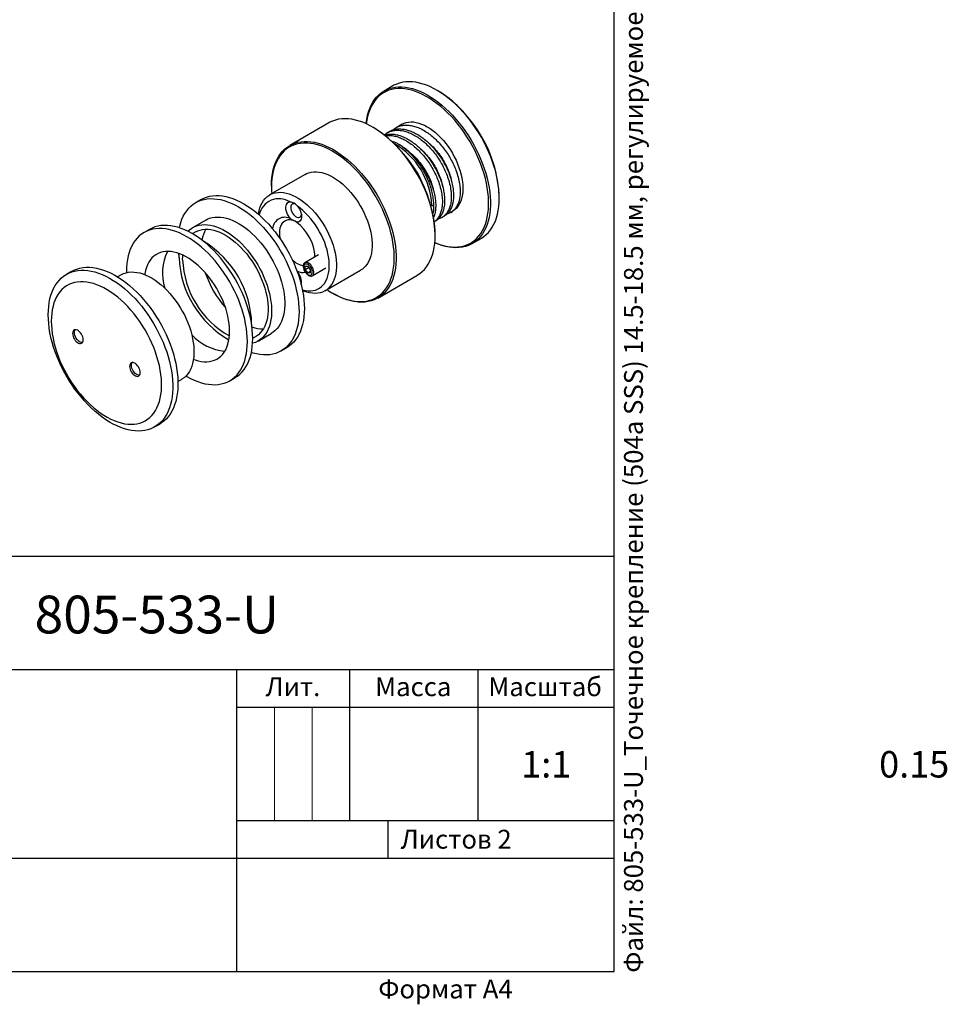
# Model space of a CAD drawing. Units: millimetres. Extents: x 20 to 249, y -22 to 292.
# Drawn here: x 126 to 249, y 1 to 131 of the extents above; entities that cross this region are included whole.
import ezdxf

# ---------------------------------------------------------------- set-up
doc = ezdxf.new("R2010")
doc.units = ezdxf.units.MM
doc.styles.add('SLDTEXTSTYLE0', font='TXT', dxfattribs={"width": 0.7, "bigfont": 'bigfont'})
doc.styles.add('SLDTEXTSTYLE1', font='TXT', dxfattribs={"width": 0.7})

msp = doc.modelspace()

# ---------------------------------------------------------------- linework, layer by layer
at = {"color": 7, "linetype": 'Continuous', "lineweight": 25}
for p, q in [((205, 5), (205, 292)), ((175.7005, 122.2721), (174.522, 121.5918)), ((181.6525, 121.6257), (181.5347, 121.6938)), ((167.2152, 117.3737), (162.0298, 114.3802)), ((173.1672, 116.7273), (173.0494, 116.7953)), ((175.2243, 116.2239), (174.9296, 116.0538)), ((176.9039, 117.1935), (176.1081, 116.7341)), ((164.0784, 110.5593), (159.3643, 107.8379)), ((159.613, 109.0387), (159.613, 108.9026)), ((150.2934, 107.2201), (149.5863, 106.8119)), ((189.7829, 107.4059), (189.7829, 107.5419)), ((180.7259, 106.3872), (180.74, 106.5032)), ((180.8262, 106.4534), (180.74, 106.5032)), ((180.8262, 106.4534), (181.0619, 106.4534)), ((183.3635, 105.5269), (183.57, 105.6462)), ((150.9196, 104.5024), (149.1754, 103.4955)), ((181.1846, 104.2691), (181.3012, 104.3364)), ((182.185, 104.8466), (182.4797, 105.0168)), ((143.4581, 103.2741), (142.751, 102.8659)), ((181.2976, 102.5074), (181.2976, 102.6435)), ((186.1877, 101.384), (187.3662, 102.0643)), ((165.8306, 99.9037), (164.0213, 98.8593)), ((164.0914, 98.3889), (164.4449, 98.4206)), ((164.0914, 97.9175), (164.0914, 98.3889)), ((164.6091, 98.2164), (164.0914, 97.9175)), ((164.0914, 97.9175), (164.4449, 97.4777)), ((164.7985, 97.9807), (164.4449, 98.4206)), ((164.7985, 97.5093), (164.7985, 97.9807)), ((165.0212, 97.1272), (166.8305, 98.1716)), ((166.6971, 95.1359), (171.4111, 97.8572)), ((133.1562, 97.7119), (132.4749, 97.3185)), ((139.7035, 97.2577), (139.2357, 96.9877)), ((164.7985, 97.6818), (164.4449, 97.4777)), ((164.7985, 97.5093), (164.4449, 97.4777)), ((173.6955, 94.1724), (178.8809, 97.1659)), ((167.7434, 94.8188), (167.8613, 94.7508)), ((157.8413, 88.484), (159.5855, 89.4909)), ((160.9187, 87.1814), (161.6259, 87.5896)), ((154.0834, 83.2355), (154.7905, 83.6437)), ((147.235, 83.1309), (147.7028, 83.4009)), ((144.1406, 77.1107), (144.8219, 77.5041)), ((20, 60), (205, 60)), ((205, 5), (205, 60)), ((85, 45), (205, 45)), ((155, 45), (155, 5)), ((170, 25), (170, 45)), ((187, 25), (187, 45)), ((155, 40), (205, 40)), ((155, 25), (205, 25)), ((175, 25), (175, 20)), ((85, 20), (205, 20)), ((20, 5), (205, 5)), ((20, 5), (205, 5))]:
    msp.add_line(p, q, dxfattribs=at)
at = {"color": 7, "linetype": 'Continuous', "lineweight": 18}
for p, q in [((160, 40), (160, 25)), ((165, 40), (165, 25))]:
    msp.add_line(p, q, dxfattribs=at)
at = {"color": 7, "linetype": 'Continuous', "lineweight": 25, "flags": 128}
for points in [[(189.7829, 107.4059), (189.7682, 107.9841), (189.7239, 108.5773), (189.6503, 109.1834), (189.5477, 109.8001), (189.4164, 110.4254), (189.2569, 111.0568), (189.0697, 111.6923), (188.8556, 112.3294), (188.6152, 112.966), (188.3495, 113.5997), (188.0593, 114.2283), (187.7459, 114.8496), (187.4101, 115.4612), (187.0534, 116.061), (186.6769, 116.6469), (186.2819, 117.2168), (185.87, 117.7686), (185.4426, 118.3003), (185.0011, 118.8101), (184.5473, 119.2961), (184.0826, 119.7566), (183.6088, 120.19), (183.1276, 120.5946), (182.6407, 120.9691), (182.1498, 121.312), (181.6568, 121.6222), (181.1632, 121.8986), (180.671, 122.1402), (180.1819, 122.346), (179.6976, 122.5154), (179.2199, 122.6478), (178.7505, 122.7427), (178.2911, 122.7997), (177.8432, 122.8186), (177.4086, 122.7995), (176.9887, 122.7422), (176.5851, 122.6471), (176.1992, 122.5145), (175.8324, 122.3449), (175.7005, 122.2721)], [(172.154, 117.2561), (172.1643, 117.3536), (172.2378, 117.8747), (172.3404, 118.373), (172.4718, 118.8466), (172.6313, 119.2939), (172.8185, 119.7132), (173.0326, 120.1031), (173.273, 120.4622), (173.5387, 120.7891), (173.8288, 121.0828), (174.1423, 121.342), (174.478, 121.566), (174.8348, 121.754), (175.2113, 121.9052), (175.6062, 122.0191), (176.0182, 122.0952), (176.4456, 122.1335), (176.8871, 122.1336), (177.3409, 122.0956), (177.8056, 122.0196), (178.2793, 121.9059), (178.7606, 121.755), (179.2475, 121.5673), (179.7383, 121.3435), (180.2314, 121.0844), (180.7249, 120.791), (181.2171, 120.4642), (181.7063, 120.1054), (182.1905, 119.7156), (182.6682, 119.2965), (183.1377, 118.8493), (183.5971, 118.3759), (184.045, 117.8777), (184.4796, 117.3567), (184.8995, 116.8147), (185.3031, 116.2536), (185.689, 115.6755), (186.0558, 115.0824), (186.4022, 114.4764), (186.7269, 113.8597), (187.0289, 113.2345), (187.3069, 112.603), (187.5601, 111.9676), (187.7874, 111.3305), (187.9882, 110.6939), (188.1616, 110.0601), (188.3071, 109.4315), (188.4241, 108.8102), (188.5123, 108.1985), (188.5712, 107.5986), (188.6007, 107.0126), (188.6007, 106.4427), (188.5712, 105.8908), (188.5123, 105.3589), (188.4241, 104.849), (188.3071, 104.3628), (188.1616, 103.9021), (187.9882, 103.4686), (187.7874, 103.0638), (187.5601, 102.6892), (187.3069, 102.346), (187.0289, 102.0356), (186.7269, 101.759), (186.4022, 101.5173), (186.0558, 101.3112), (185.689, 101.1416), (185.3031, 101.009), (184.8995, 100.9139), (184.4796, 100.8567), (184.045, 100.8375), (183.5971, 100.8565), (183.1377, 100.9135), (182.6682, 101.0083), (182.1905, 101.1407), (181.7063, 101.3101), (181.2489, 101.5016)], [(181.2505, 101.5178), (181.5691, 101.3875), (182.0465, 101.2205), (182.5173, 101.09), (182.9801, 100.9965), (183.433, 100.9403), (183.8744, 100.9216), (184.3028, 100.9405), (184.7167, 100.9969), (185.1146, 101.0907), (185.495, 101.2214), (185.8565, 101.3886), (186.198, 101.5917), (186.5181, 101.83), (186.8157, 102.1026), (187.0898, 102.4086), (187.3393, 102.7469), (187.5634, 103.1161), (187.7613, 103.5152), (187.9323, 103.9425), (188.0757, 104.3965), (188.191, 104.8758), (188.2779, 105.3784), (188.336, 105.9027), (188.3651, 106.4467), (188.3651, 107.0085), (188.336, 107.5861), (188.2779, 108.1775), (188.191, 108.7804), (188.0757, 109.3928), (187.9323, 110.0125), (187.7613, 110.6372), (187.5634, 111.2647), (187.3393, 111.8927), (187.0898, 112.5191), (186.8157, 113.1415), (186.5181, 113.7577), (186.198, 114.3656), (185.8565, 114.963), (185.495, 115.5476), (185.1146, 116.1175), (184.7167, 116.6706), (184.3028, 117.2049), (183.8744, 117.7184), (183.433, 118.2094), (182.9801, 118.6761), (182.5173, 119.1169), (182.0465, 119.5301), (181.5691, 119.9142), (181.087, 120.268), (180.6018, 120.59), (180.1153, 120.8793), (179.6293, 121.1346), (179.1454, 121.3552), (178.6655, 121.5403), (178.1911, 121.6891), (177.7241, 121.8011), (177.2661, 121.876), (176.8188, 121.9135), (176.3836, 121.9134), (175.9623, 121.8757), (175.5562, 121.8006), (175.1669, 121.6883), (174.7958, 121.5393), (174.4441, 121.354), (174.1132, 121.1332), (173.8042, 120.8777), (173.5182, 120.5882), (173.2563, 120.266), (173.0194, 119.912), (172.8083, 119.5277), (172.6238, 119.1144), (172.4665, 118.6735), (172.3371, 118.2066), (172.2359, 117.7155), (172.1688, 117.2494)], [(181.2976, 102.5074), (181.2829, 103.0856), (181.2386, 103.6789), (181.1651, 104.2849), (181.0624, 104.9017), (180.9311, 105.5269), (180.7716, 106.1584), (180.5844, 106.7938), (180.3703, 107.431), (180.1299, 108.0676), (179.8642, 108.7013), (179.5741, 109.3299), (179.2606, 109.9511), (178.9249, 110.5627), (178.5681, 111.1626), (178.1916, 111.7485), (177.7967, 112.3183), (177.3847, 112.8701), (176.9573, 113.4019), (176.5158, 113.9117), (176.062, 114.3977), (175.5973, 114.8582), (175.1235, 115.2915), (174.6423, 115.6962), (174.1554, 116.0706), (173.6646, 116.4136), (173.1715, 116.7238), (172.6779, 117.0002), (172.1857, 117.2417), (171.6966, 117.4476), (171.2124, 117.617), (170.7347, 117.7494), (170.2652, 117.8442), (169.8058, 117.9012), (169.3579, 117.9202), (168.9233, 117.901), (168.5034, 117.8438), (168.0998, 117.7487), (167.7139, 117.6161), (167.3471, 117.4465), (167.2152, 117.3737)], [(176.9039, 117.1935), (177.1755, 117.3266), (177.4661, 117.4234), (177.7739, 117.4832), (178.0969, 117.5056), (178.433, 117.4905), (178.7803, 117.438), (179.1365, 117.3484), (179.4995, 117.2222), (179.8671, 117.0602), (180.237, 116.8635), (180.6068, 116.6332), (180.9744, 116.3707), (181.3375, 116.0778), (181.6937, 115.7561), (182.041, 115.4077), (182.3771, 115.0347), (182.7001, 114.6394), (183.0078, 114.2243), (183.2985, 113.7918), (183.5703, 113.3448), (183.8216, 112.8859), (184.0507, 112.4179), (184.2564, 111.9438), (184.4372, 111.4665), (184.5922, 110.9888), (184.7203, 110.5139), (184.8208, 110.0445), (184.893, 109.5836), (184.9365, 109.134), (184.951, 108.6985), (184.9365, 108.2798), (184.893, 107.8804), (184.8208, 107.5029), (184.7203, 107.1495), (184.5922, 106.8225), (184.4372, 106.5238), (184.2564, 106.2552), (184.0507, 106.0186), (183.8216, 105.8152), (183.5703, 105.6464), (183.57, 105.6462)], [(159.613, 109.0387), (159.6278, 109.5999), (159.672, 110.142), (159.7456, 110.6631), (159.8482, 111.1614), (159.9795, 111.635), (160.1391, 112.0823), (160.3262, 112.5016), (160.5404, 112.8915), (160.7808, 113.2506), (161.0465, 113.5775), (161.3366, 113.8712), (161.6501, 114.1304), (161.9858, 114.3544), (162.3426, 114.5424), (162.7191, 114.6936), (163.114, 114.8074), (163.5259, 114.8836), (163.9534, 114.9219), (164.3948, 114.922), (164.8487, 114.884), (165.3134, 114.808), (165.7871, 114.6943), (166.2683, 114.5434), (166.7552, 114.3557), (167.2461, 114.1319), (167.7392, 113.8728), (168.2327, 113.5793), (168.7249, 113.2526), (169.214, 112.8937), (169.6983, 112.504), (170.176, 112.0849), (170.6454, 111.6377), (171.1049, 111.1643), (171.5528, 110.6661), (171.9874, 110.1451), (172.4073, 109.6031), (172.8109, 109.042), (173.1968, 108.4639), (173.5636, 107.8708), (173.91, 107.2648), (174.2347, 106.6481), (174.5367, 106.0229), (174.8147, 105.3914), (175.0679, 104.756), (175.2952, 104.1188), (175.496, 103.4823), (175.6694, 102.8485), (175.8149, 102.2199), (175.9319, 101.5986), (176.0201, 100.9869), (176.079, 100.387), (176.1085, 99.801), (176.1085, 99.2311), (176.079, 98.6792), (176.0201, 98.1473), (175.9319, 97.6374), (175.8149, 97.1512), (175.6694, 96.6905), (175.496, 96.257), (175.2952, 95.8522), (175.0679, 95.4776), (174.8147, 95.1344), (174.5367, 94.824), (174.2347, 94.5474), (173.91, 94.3057), (173.5636, 94.0996), (173.1968, 93.93), (172.8109, 93.7974), (172.4073, 93.7023), (171.9874, 93.6451), (171.5528, 93.6259), (171.1049, 93.6449), (170.6454, 93.7019), (170.176, 93.7967), (169.6983, 93.9291), (169.214, 94.0985), (168.7249, 94.3044), (168.2327, 94.5459), (167.8613, 94.7508)], [(166.9815, 95.3001), (167.1371, 95.1951), (167.6231, 94.8893), (168.1096, 94.6169), (168.5948, 94.3788), (169.0769, 94.1759), (169.5542, 94.0089), (170.0251, 93.8784), (170.4878, 93.7849), (170.9407, 93.7287), (171.3822, 93.71), (171.8106, 93.7289), (172.2245, 93.7853), (172.6224, 93.8791), (173.0027, 94.0098), (173.3643, 94.177), (173.7057, 94.3801), (174.0258, 94.6184), (174.3235, 94.891), (174.5975, 95.197), (174.8471, 95.5352), (175.0712, 95.9045), (175.2691, 96.3036), (175.44, 96.7309), (175.5834, 97.1849), (175.6988, 97.6642), (175.7857, 98.1668), (175.8438, 98.6911), (175.8729, 99.2351), (175.8729, 99.7969), (175.8438, 100.3745), (175.7857, 100.9659), (175.6988, 101.5688), (175.5834, 102.1812), (175.44, 102.8009), (175.2691, 103.4256), (175.0712, 104.0531), (174.8471, 104.6811), (174.5975, 105.3075), (174.3235, 105.9299), (174.0258, 106.5461), (173.7057, 107.154), (173.3643, 107.7514), (173.0027, 108.336), (172.6224, 108.9059), (172.2245, 109.459), (171.8106, 109.9933), (171.3822, 110.5068), (170.9407, 110.9978), (170.4878, 111.4645), (170.0251, 111.9053), (169.5542, 112.3185), (169.0769, 112.7026), (168.5948, 113.0563), (168.1096, 113.3784), (167.6231, 113.6677), (167.1371, 113.923), (166.6532, 114.1436), (166.1733, 114.3287), (165.6989, 114.4775), (165.2319, 114.5895), (164.7739, 114.6644), (164.3265, 114.7019), (163.8914, 114.7017), (163.47, 114.6641), (163.064, 114.589), (162.6747, 114.4767), (162.3036, 114.3277), (161.9519, 114.1424), (161.621, 113.9216), (161.312, 113.666), (161.026, 113.3766), (160.7641, 113.0544), (160.5272, 112.7004), (160.3161, 112.3161), (160.1316, 111.9028), (159.9743, 111.4619), (159.8449, 110.995), (159.7437, 110.5039), (159.6712, 109.9902), (159.6276, 109.4558), (159.613, 108.9026), (159.613, 108.9026)], [(164.0784, 110.5593), (164.2556, 110.6522), (164.5557, 110.7709), (164.8741, 110.8521), (165.2089, 110.8953), (165.5582, 110.9001), (165.9201, 110.8666), (166.2924, 110.795), (166.673, 110.6856), (167.0598, 110.5392), (167.4505, 110.3564), (167.8429, 110.1385), (168.2347, 109.8866), (168.6237, 109.6022), (169.0077, 109.2868), (169.3844, 108.9424), (169.7518, 108.5709), (170.1076, 108.1744), (170.45, 107.7551), (170.7768, 107.3156), (171.0863, 106.8582), (171.3766, 106.3857), (171.6461, 105.9007), (171.8933, 105.406), (172.1167, 104.9044), (172.315, 104.3989), (172.4872, 103.8922), (172.6322, 103.3874), (172.7493, 102.8873), (172.8376, 102.3947), (172.8968, 101.9125), (172.9265, 101.4435), (172.9265, 100.9903), (172.8968, 100.5556), (172.8376, 100.1417), (172.7493, 99.7512), (172.6322, 99.3862), (172.4872, 99.0488), (172.315, 98.741), (172.1167, 98.4644), (171.8933, 98.2208), (171.6461, 98.0115), (171.4111, 97.8572)], [(159.613, 108.9026), (159.6276, 108.3326), (159.6488, 108.0021)], [(147.4219, 103.4846), (147.4715, 103.7032), (147.6015, 104.1666), (147.7594, 104.6039), (147.9447, 105.0134), (148.1566, 105.3937), (148.3944, 105.7433), (148.6573, 106.061), (148.9442, 106.3456), (149.2541, 106.5961), (149.5859, 106.8116), (149.9384, 106.9913), (150.3102, 107.1345), (150.7001, 107.2407), (151.1067, 107.3095), (151.5283, 107.3407), (151.9635, 107.3342), (152.4108, 107.2899), (152.8684, 107.2081), (153.3347, 107.089), (153.808, 106.9331), (154.2866, 106.741), (154.7687, 106.5132), (155.2525, 106.2508), (155.7364, 105.9546), (156.2185, 105.6257), (156.6971, 105.2653), (157.1704, 104.8747), (157.6367, 104.4554), (158.0943, 104.0089), (158.5415, 103.5368), (158.9768, 103.0408), (159.3984, 102.5228), (159.8049, 101.9846), (160.1949, 101.4282), (160.5667, 100.8557), (160.9192, 100.269), (161.251, 99.6704), (161.5609, 99.0621), (161.8478, 98.4462), (162.1107, 97.8251), (162.3485, 97.2009), (162.5604, 96.5759), (162.7456, 95.9525), (162.9036, 95.3329), (163.0336, 94.7194), (163.1352, 94.1142), (163.208, 93.5195), (163.2518, 92.9375), (163.2664, 92.3703), (163.2518, 91.82), (163.208, 91.2886), (163.1352, 90.778), (163.0336, 90.2901), (162.9036, 89.8267), (162.7456, 89.3894), (162.5604, 88.9799), (162.3485, 88.5997), (162.1107, 88.25), (161.8478, 87.9323), (161.5609, 87.6477), (161.251, 87.3972), (160.9192, 87.1817), (160.5667, 87.002), (160.1949, 86.8588), (159.8049, 86.7526), (159.3984, 86.6838), (158.9768, 86.6526), (158.5415, 86.6591), (158.0943, 86.7034), (157.6367, 86.7852), (157.1704, 86.9043), (156.955, 86.971)], [(150.2934, 107.2201), (150.6455, 107.3995), (151.0173, 107.5427), (151.4072, 107.6489), (151.8138, 107.7177), (152.2354, 107.7489), (152.6707, 107.7424), (153.1179, 107.6981), (153.5755, 107.6163), (154.0418, 107.4972), (154.5151, 107.3413), (154.9937, 107.1492), (155.4758, 106.9214), (155.9596, 106.659), (156.4435, 106.3628), (156.9256, 106.0339), (157.4042, 105.6735), (157.8775, 105.2829), (158.3438, 104.8636), (158.8014, 104.4171), (159.2486, 103.945), (159.6839, 103.449), (160.1055, 102.931), (160.512, 102.3928), (160.902, 101.8364), (161.2738, 101.2639), (161.6263, 100.6772), (161.9581, 100.0786), (162.268, 99.4703), (162.5549, 98.8544), (162.8178, 98.2333), (163.0556, 97.6091), (163.2675, 96.9841), (163.4528, 96.3607), (163.6107, 95.7412), (163.7407, 95.1276), (163.8423, 94.5224), (163.9151, 93.9277), (163.9589, 93.3457), (163.9735, 92.7785), (163.9589, 92.2282), (163.9151, 91.6968), (163.8423, 91.1862), (163.7407, 90.6983), (163.6107, 90.2349), (163.4528, 89.7976), (163.2675, 89.3881), (163.0556, 89.0079), (162.8178, 88.6582), (162.5549, 88.3405), (162.268, 88.0559), (161.9581, 87.8054), (161.6263, 87.5899), (161.6259, 87.5896)], [(157.8937, 105.2689), (157.9046, 105.3493), (157.9784, 105.7518), (158.0812, 106.1298), (158.2123, 106.4813), (158.371, 106.8041), (158.5564, 107.0965), (158.7675, 107.3567), (159.0029, 107.5834), (159.2615, 107.7751), (159.5416, 107.9308), (159.8417, 108.0496), (160.16, 108.1308), (160.4949, 108.1739), (160.8442, 108.1788), (161.2061, 108.1453), (161.5784, 108.0736), (161.959, 107.9643), (162.3458, 107.8178), (162.7365, 107.6351), (163.1288, 107.4171), (163.5207, 107.1652), (163.9097, 106.8808), (164.2937, 106.5655), (164.6704, 106.2211), (165.0377, 105.8495), (165.3936, 105.453), (165.7359, 105.0338), (166.0627, 104.5942), (166.3722, 104.1368), (166.6625, 103.6643), (166.932, 103.1793), (167.1792, 102.6846), (167.4026, 102.183), (167.601, 101.6775), (167.7732, 101.1709), (167.9182, 100.666), (168.0352, 100.1659), (168.1236, 99.6733), (168.1828, 99.1912), (168.2125, 98.7221), (168.2125, 98.269), (168.1828, 97.8342), (168.1236, 97.4204), (168.0352, 97.0298), (167.9182, 96.6648), (167.7732, 96.3274), (167.601, 96.0196), (167.4026, 95.7431), (167.1792, 95.4994), (166.932, 95.2901), (166.6625, 95.1163), (166.3722, 94.979), (166.0627, 94.8789), (165.7359, 94.8167), (165.3936, 94.7927), (165.0377, 94.807), (164.6704, 94.8596), (164.2937, 94.9502), (163.9097, 95.0782), (163.737, 95.147)], [(162.186, 104.6679), (162.0222, 104.8552), (161.8751, 105.0647), (161.7491, 105.2898), (161.6482, 105.5235), (161.5755, 105.7586), (161.5332, 105.988), (161.5227, 106.2043), (161.5442, 106.4011), (161.5972, 106.5721), (161.6799, 106.7121), (161.7898, 106.8167), (161.9235, 106.8828), (162.0769, 106.9083)], [(187.3662, 102.0643), (187.4101, 102.0901), (187.7459, 102.3141), (188.0593, 102.5734), (188.3495, 102.867), (188.6152, 103.1939), (188.8556, 103.553), (189.0697, 103.9429), (189.2569, 104.3622), (189.4164, 104.8095), (189.5477, 105.2831), (189.6503, 105.7814), (189.7239, 106.3025), (189.7682, 106.8447), (189.7829, 107.4059)], [(162.7616, 106.637), (162.6708, 106.6629), (162.5357, 106.6714), (162.4161, 106.6401), (162.3172, 106.5703), (162.2433, 106.4652), (162.1976, 106.3292), (162.1822, 106.1683)], [(162.1822, 106.1683), (162.1976, 105.9897), (162.2433, 105.8009), (162.3172, 105.6104), (162.4161, 105.4265), (162.5357, 105.2571), (162.6708, 105.1097), (162.8154, 104.9907), (162.9632, 104.9054), (163.1078, 104.8574), (163.2428, 104.8489), (163.3624, 104.8802), (163.4614, 104.9499), (163.5353, 105.0551), (163.5805, 105.189)], [(163.0417, 106.3513), (163.1951, 106.1487), (163.3288, 105.9283), (163.4387, 105.6967), (163.5215, 105.4612), (163.5744, 105.2291), (163.5959, 105.0075), (163.5854, 104.8033), (163.5431, 104.6228), (163.4704, 104.4716), (163.3695, 104.3543), (163.2435, 104.2747), (163.0964, 104.2351), (162.9327, 104.2368)], [(163.7127, 95.2708), (163.7769, 95.253), (164.1341, 95.1748), (164.4814, 95.1346), (164.8166, 95.1327), (165.1376, 95.1691), (165.4424, 95.2436), (165.729, 95.3556), (165.9957, 95.5046), (166.2407, 95.6895), (166.4626, 95.9091), (166.6599, 96.1622), (166.8313, 96.4471), (166.9759, 96.762), (167.0926, 97.105), (167.1809, 97.4738), (167.24, 97.8661), (167.2696, 98.2796), (167.2696, 98.7115), (167.24, 99.1592), (167.1809, 99.6198), (167.0926, 100.0905), (166.9759, 100.5682), (166.8313, 101.0501), (166.6599, 101.5329), (166.4626, 102.0138), (166.2407, 102.4896), (165.9957, 102.9574), (165.729, 103.4142), (165.4424, 103.8572), (165.1376, 104.2835), (164.8166, 104.6905), (164.4814, 105.0757), (164.1341, 105.4365), (163.7769, 105.7708), (163.412, 106.0763), (163.0417, 106.3513)], [(150.9196, 104.5024), (151.1102, 104.6032), (151.4316, 104.7352), (151.7713, 104.8303), (152.1275, 104.8881), (152.4987, 104.9084), (152.8829, 104.8909), (153.2785, 104.8357), (153.6835, 104.7433), (154.0959, 104.6139), (154.5139, 104.4482), (154.9353, 104.247), (155.3583, 104.0112), (155.7808, 103.742), (156.2008, 103.4407), (156.6162, 103.1087), (157.0252, 102.7475), (157.4257, 102.359), (157.8158, 101.9448), (158.1937, 101.5071), (158.5576, 101.048), (158.9058, 100.5694), (159.2365, 100.0739), (159.5483, 99.5637), (159.8396, 99.0413), (160.109, 98.5091), (160.3553, 97.9698), (160.5773, 97.4258), (160.7739, 96.8797), (160.9442, 96.3342), (161.0874, 95.7919), (161.2027, 95.2552), (161.2897, 94.7269), (161.348, 94.2095), (161.3771, 93.7053), (161.3771, 93.2167), (161.348, 92.7462), (161.2897, 92.296), (161.2027, 91.8681), (161.0874, 91.4647), (160.9442, 91.0877), (160.7739, 90.7388), (160.5773, 90.4197), (160.3553, 90.132), (160.109, 89.877), (159.8396, 89.6559), (159.5855, 89.4909)], [(162.8789, 104.2907), (162.7668, 104.3439), (162.5062, 104.4432), (162.2522, 104.5054), (162.008, 104.5295), (161.7767, 104.5154), (161.5611, 104.4633), (161.3641, 104.3737), (161.1879, 104.2477), (161.035, 104.0871), (160.9071, 103.8938), (160.806, 103.6702), (160.7328, 103.4191), (160.6885, 103.1438), (160.6737, 102.8476)], [(156.4311, 88.4244), (156.4164, 88.9916), (156.3726, 89.5736), (156.2998, 90.1683), (156.1982, 90.7735), (156.0682, 91.387), (155.9103, 92.0066), (155.725, 92.63), (155.5131, 93.2549), (155.2753, 93.8791), (155.0125, 94.5002), (154.7256, 95.1161), (154.4156, 95.7245), (154.0838, 96.323), (153.7314, 96.9097), (153.3595, 97.4822), (152.9696, 98.0386), (152.5631, 98.5768), (152.1414, 99.0949), (151.7062, 99.5908), (151.2589, 100.0629), (150.8013, 100.5095), (150.335, 100.9288), (149.8617, 101.3193), (149.3831, 101.6797), (148.901, 102.0086), (148.4172, 102.3048), (147.9333, 102.5673), (147.4512, 102.795), (146.9726, 102.9871), (146.4993, 103.1431), (146.033, 103.2621), (145.5754, 103.344), (145.1282, 103.3882), (144.6929, 103.3948), (144.2713, 103.3636), (143.8648, 103.2947), (143.4749, 103.1885), (143.103, 103.0453), (142.7505, 102.8656), (142.4187, 102.6502), (142.1088, 102.3996), (141.8219, 102.115), (141.5591, 101.7973), (141.3212, 101.4477), (141.1093, 101.0674), (140.9241, 100.6579), (140.7662, 100.2207), (140.6362, 99.7572), (140.5346, 99.2693), (140.4617, 98.7587), (140.4179, 98.2273), (140.4033, 97.677), (140.4042, 97.5403)], [(157.1382, 88.8326), (157.1235, 89.3998), (157.0797, 89.9818), (157.0069, 90.5765), (156.9053, 91.1817), (156.7753, 91.7952), (156.6174, 92.4148), (156.4321, 93.0382), (156.2202, 93.6631), (155.9824, 94.2873), (155.7196, 94.9085), (155.4327, 95.5243), (155.1228, 96.1327), (154.791, 96.7312), (154.4385, 97.3179), (154.0666, 97.8904), (153.6767, 98.4468), (153.2702, 98.985), (152.8485, 99.5031), (152.4133, 99.999), (151.966, 100.4711), (151.5084, 100.9177), (151.0421, 101.337), (150.5688, 101.7275), (150.0902, 102.0879), (149.6081, 102.4168), (149.1243, 102.713), (148.6404, 102.9755), (148.1583, 103.2032), (147.6797, 103.3953), (147.2064, 103.5513), (146.7401, 103.6703), (146.2825, 103.7522), (145.8353, 103.7964), (145.4, 103.803), (144.9784, 103.7718), (144.5719, 103.7029), (144.182, 103.5967), (143.8101, 103.4535), (143.4581, 103.2741)], [(148.5565, 103.0175), (148.7837, 103.2243), (149.0643, 103.428), (149.366, 103.5963), (149.6874, 103.7283), (150.0271, 103.8234), (150.3833, 103.8812), (150.7545, 103.9014), (151.1388, 103.8839), (151.5343, 103.8288), (151.9393, 103.7364), (152.3517, 103.607), (152.7697, 103.4413), (153.1911, 103.2401), (153.6141, 103.0043), (154.0366, 102.7351), (154.4566, 102.4338), (154.872, 102.1018), (155.281, 101.7406), (155.6815, 101.3521), (156.0716, 100.9379), (156.4495, 100.5002), (156.8134, 100.041), (157.1616, 99.5625), (157.4924, 99.067), (157.8041, 98.5568), (158.0954, 98.0344), (158.3648, 97.5022), (158.6111, 96.9629), (158.8331, 96.4188), (159.0297, 95.8728), (159.2, 95.3273), (159.3432, 94.7849), (159.4585, 94.2483), (159.5455, 93.72), (159.6038, 93.2026), (159.633, 92.6984), (159.633, 92.2098), (159.6038, 91.7393), (159.5455, 91.2891), (159.4585, 90.8612), (159.3432, 90.4578), (159.2, 90.0808), (159.0297, 89.7319), (158.8331, 89.4128), (158.6111, 89.1251), (158.3648, 88.8701), (158.0954, 88.649), (157.8041, 88.4629), (157.4924, 88.3126), (157.1616, 88.199), (157.1179, 88.1871)], [(149.1701, 102.6864), (149.2637, 102.7583), (149.5446, 102.9385), (149.8462, 103.0826), (150.1668, 103.1896), (150.5049, 103.2592), (150.8586, 103.2908), (151.2262, 103.2844), (151.6056, 103.2399), (151.995, 103.1576), (152.3922, 103.038), (152.7953, 102.8816), (153.2021, 102.6893), (153.6105, 102.4621), (154.0183, 102.2011), (154.4235, 101.9077), (154.8239, 101.5835), (155.2175, 101.2301), (155.6022, 100.8494), (155.9759, 100.4434), (156.3368, 100.0141), (156.6829, 99.5639), (157.0125, 99.095), (157.3238, 98.6099), (157.6152, 98.1112), (157.8852, 97.6014), (158.1324, 97.0832), (158.3555, 96.5593), (158.5533, 96.0325), (158.7248, 95.5054), (158.8691, 94.9808), (158.9854, 94.4616), (159.0732, 93.9502), (159.132, 93.4495), (159.1615, 92.9621), (159.1615, 92.4904), (159.132, 92.037), (159.0732, 91.6042), (158.9854, 91.1942), (158.8691, 90.8093), (158.7248, 90.4513), (158.5533, 90.1223), (158.3555, 89.8238), (158.1324, 89.5575), (157.8852, 89.3247), (157.6152, 89.1266), (157.3238, 88.9644), (157.138, 88.8841)], [(178.8809, 97.1659), (178.9249, 97.1916), (179.2606, 97.4156), (179.5741, 97.6749), (179.8642, 97.9686), (180.1299, 98.2955), (180.3703, 98.6545), (180.5844, 99.0444), (180.7716, 99.4638), (180.9311, 99.9111), (181.0624, 100.3847), (181.1651, 100.883), (181.2386, 101.4041), (181.2829, 101.9462), (181.2976, 102.5074)], [(154.074, 89.7851), (154.0593, 90.2649), (154.0151, 90.7593), (153.9418, 91.2657), (153.8396, 91.7813), (153.7092, 92.3036), (153.5512, 92.8297), (153.3664, 93.357), (153.1558, 93.8828), (152.9206, 94.4041), (152.6618, 94.9185), (152.3809, 95.423), (152.0793, 95.9152), (151.7587, 96.3925), (151.4206, 96.8524), (151.0669, 97.2924), (150.6994, 97.7103), (150.3199, 98.104), (149.9305, 98.4713), (149.5333, 98.8103), (149.1302, 99.1193), (148.7234, 99.3966), (148.315, 99.6409), (147.9072, 99.8508), (147.502, 100.0253), (147.1016, 100.1634), (146.708, 100.2644), (146.3234, 100.3278), (145.9496, 100.3533), (145.5887, 100.3407), (145.2426, 100.29), (144.913, 100.2017), (144.6017, 100.0761), (144.3103, 99.9138), (144.0403, 99.7158), (143.7931, 99.483), (143.5701, 99.2166), (143.3723, 98.9182), (143.2007, 98.5891), (143.0564, 98.2312), (142.9401, 97.8462), (142.8523, 97.4363), (142.8285, 97.288)], [(147.3842, 99.7835), (147.3699, 99.8791), (147.3416, 100.0847)], [(147.3801, 99.5275), (147.3947, 100.0073), (147.3984, 100.0643)], [(147.8515, 99.2554), (147.8662, 99.7182), (147.8774, 99.8648)], [(165.3426, 99.622), (165.3729, 99.83), (165.377, 99.8727)], [(130.0582, 91.977), (130.073, 92.5382), (130.1172, 93.0803), (130.1908, 93.6015), (130.2934, 94.0998), (130.4247, 94.5734), (130.5842, 95.0207), (130.7714, 95.44), (130.9856, 95.8299), (131.2259, 96.1889), (131.4916, 96.5159), (131.7818, 96.8095), (132.0952, 97.0688), (132.431, 97.2928), (132.7877, 97.4807), (133.1642, 97.6319), (133.5592, 97.7458), (133.9711, 97.822), (134.3985, 97.8602), (134.84, 97.8603), (135.2939, 97.8223), (135.7585, 97.7464), (136.2323, 97.6327), (136.7135, 97.4817), (137.2004, 97.294), (137.6913, 97.0702), (138.1844, 96.8111), (138.6779, 96.5177), (139.1701, 96.191), (139.6592, 95.8321), (140.1435, 95.4424), (140.6212, 95.0232), (141.0906, 94.5761), (141.5501, 94.1026), (141.9979, 93.6045), (142.4326, 93.0835), (142.8524, 92.5415), (143.256, 91.9804), (143.6419, 91.4022), (144.0087, 90.8091), (144.3551, 90.2031), (144.6799, 89.5864), (144.9818, 88.9612), (145.2599, 88.3298), (145.513, 87.6943), (145.7404, 87.0572), (145.9411, 86.4206), (146.1146, 85.7869), (146.2601, 85.1582), (146.3771, 84.537), (146.4652, 83.9253), (146.5241, 83.3254), (146.5537, 82.7394), (146.5537, 82.1694), (146.5241, 81.6175), (146.4652, 81.0856), (146.3771, 80.5757), (146.2601, 80.0895), (146.1146, 79.6289), (145.9411, 79.1954), (145.7404, 78.7906), (145.513, 78.4159), (145.2599, 78.0728), (144.9818, 77.7624), (144.6799, 77.4858), (144.3551, 77.244), (144.0087, 77.038), (143.6419, 76.8683), (143.256, 76.7357), (142.8524, 76.6407), (142.4326, 76.5834), (141.9979, 76.5643), (141.5501, 76.5832), (141.0906, 76.6402), (140.6212, 76.7351), (140.1435, 76.8674), (139.6592, 77.0369), (139.1701, 77.2427), (138.6779, 77.4843), (138.1844, 77.7606), (137.6913, 78.0709), (137.2004, 78.4138), (136.7135, 78.7883), (136.2323, 79.1929), (135.7585, 79.6262), (135.2939, 80.0867), (134.84, 80.5728), (134.3985, 81.0826), (133.9711, 81.6143), (133.5592, 82.1661), (133.1642, 82.736), (132.7877, 83.3219), (132.431, 83.9217), (132.0952, 84.5333), (131.7818, 85.1546), (131.4916, 85.7831), (131.2259, 86.4169), (130.9856, 87.0534), (130.7714, 87.6906), (130.5842, 88.326), (130.4247, 88.9575), (130.2934, 89.5827), (130.1908, 90.1995), (130.1172, 90.8056), (130.073, 91.3988), (130.0582, 91.977)], [(133.1562, 97.7119), (133.469, 97.874), (133.8456, 98.0252), (134.2405, 98.1391), (134.6524, 98.2153), (135.0799, 98.2535), (135.5213, 98.2536), (135.9752, 98.2156), (136.4398, 98.1397), (136.9136, 98.026), (137.3948, 97.875), (137.8817, 97.6873), (138.3726, 97.4635), (138.8657, 97.2044), (139.3592, 96.911), (139.8514, 96.5843), (140.3405, 96.2254), (140.8248, 95.8357), (141.3025, 95.4165), (141.7719, 94.9694), (142.2314, 94.4959), (142.6792, 93.9978), (143.1139, 93.4768), (143.5338, 92.9348), (143.9374, 92.3737), (144.3233, 91.7956), (144.6901, 91.2024), (145.0365, 90.5964), (145.3612, 89.9797), (145.6631, 89.3545), (145.9412, 88.7231), (146.1943, 88.0877), (146.4217, 87.4505), (146.6225, 86.8139), (146.7959, 86.1802), (146.9414, 85.5516), (147.0584, 84.9303), (147.1465, 84.3186), (147.2055, 83.7187), (147.235, 83.1327), (147.235, 82.5627), (147.2055, 82.0108), (147.1465, 81.479), (147.0584, 80.969), (146.9414, 80.4829), (146.7959, 80.0222), (146.6225, 79.5887), (146.4217, 79.1839), (146.1943, 78.8093), (145.9412, 78.4661), (145.6631, 78.1557), (145.3612, 77.8791), (145.0365, 77.6374), (144.8219, 77.5041)], [(164.5213, 97.1767), (164.6683, 97.1096), (164.8089, 97.0812), (164.9369, 97.0927), (165.0468, 97.1435), (165.1336, 97.2314), (165.1938, 97.3527), (165.2245, 97.5019), (165.2245, 97.6726), (165.1938, 97.8573), (165.1336, 98.048), (165.0468, 98.2362), (164.9369, 98.4139), (164.8089, 98.5731), (164.6683, 98.707), (164.5213, 98.8097), (164.3743, 98.8768), (164.2337, 98.9052), (164.1056, 98.8937), (163.9958, 98.8429), (163.9089, 98.755), (163.8488, 98.6338), (163.818, 98.4845), (163.818, 98.3138), (163.8488, 98.1291), (163.9089, 97.9384), (163.9958, 97.7502), (164.1056, 97.5725), (164.2337, 97.4133), (164.3743, 97.2794), (164.5213, 97.1767)], [(164.4449, 97.2853), (164.5775, 97.2266), (164.7029, 97.207), (164.8145, 97.2273), (164.9061, 97.2865), (164.9728, 97.3815), (165.0111, 97.507), (165.0188, 97.6564), (164.9957, 97.8216), (164.9428, 97.9936), (164.8631, 98.1633), (164.7608, 98.3214), (164.6416, 98.4594), (164.5117, 98.57), (164.3782, 98.647), (164.2483, 98.6865), (164.129, 98.6861), (164.0268, 98.6461), (163.9471, 98.5685), (163.8942, 98.4575), (163.871, 98.319), (163.8788, 98.1607), (163.9171, 97.9909), (163.9838, 97.8189), (164.0754, 97.6539), (164.1869, 97.5048), (164.3124, 97.3797), (164.4449, 97.2853)], [(139.7035, 97.2577), (139.7394, 97.2781), (140.041, 97.4221), (140.3616, 97.5292), (140.6997, 97.5987), (141.0534, 97.6304), (141.421, 97.6239), (141.8004, 97.5795), (142.1898, 97.4972), (142.587, 97.3776), (142.9901, 97.2212), (143.3969, 97.0289), (143.8053, 96.8016), (144.2131, 96.5406), (144.6183, 96.2473), (145.0187, 95.9231), (145.4123, 95.5697), (145.7969, 95.189), (146.1707, 94.7829), (146.5316, 94.3537), (146.8777, 93.9034), (147.2073, 93.4346), (147.5186, 92.9495), (147.81, 92.4508), (148.08, 91.941), (148.3272, 91.4228), (148.5502, 90.8989), (148.7481, 90.3721), (148.9196, 89.845), (149.0639, 89.3204), (149.1802, 88.8011), (149.268, 88.2898), (149.3268, 87.7891), (149.3563, 87.3017), (149.3563, 86.83), (149.3268, 86.3766), (149.268, 85.9438), (149.1802, 85.5338), (149.0639, 85.1489), (148.9196, 84.7909), (148.7481, 84.4618), (148.5502, 84.1634), (148.3272, 83.897), (148.08, 83.6643), (147.81, 83.4662), (147.7028, 83.4009)], [(163.4801, 96.2606), (163.5353, 96.3453), (163.5805, 96.4792)], [(130.4567, 91.1185), (130.4714, 90.5749), (130.5154, 90.0164), (130.5887, 89.4455), (130.6909, 88.8642), (130.8215, 88.2751), (130.9801, 87.6804), (131.166, 87.0826), (131.3784, 86.4841), (131.6166, 85.8872), (131.8795, 85.2944), (132.1661, 84.7081), (132.4753, 84.1306), (132.8057, 83.5643), (133.1561, 83.0113), (133.5251, 82.4741), (133.9111, 81.9547), (134.3127, 81.4552), (134.7281, 80.9776), (135.1557, 80.5238), (135.5939, 80.0958), (136.0408, 79.6951), (136.4946, 79.3235), (136.9536, 78.9823), (137.4158, 78.6731), (137.8794, 78.397), (138.3425, 78.1551), (138.8033, 77.9484), (139.2599, 77.7778), (139.7105, 77.6439), (140.1532, 77.5473), (140.5864, 77.4883), (141.0081, 77.4673), (141.4168, 77.4842), (141.8108, 77.539), (142.1885, 77.6316), (142.5484, 77.7614), (142.889, 77.9281), (143.2089, 78.1309), (143.5069, 78.369), (143.7818, 78.6414), (144.0325, 78.9471), (144.258, 79.2849), (144.4572, 79.6533), (144.6296, 80.0509), (144.7742, 80.476), (144.8907, 80.927), (144.9784, 81.4021), (145.0371, 81.8994), (145.0665, 82.4167), (145.0665, 82.9521), (145.0371, 83.5034), (144.9784, 84.0684), (144.8907, 84.6448), (144.7742, 85.2303), (144.6296, 85.8225), (144.4572, 86.4191), (144.258, 87.0175), (144.0325, 87.6155), (143.7818, 88.2107), (143.5069, 88.8005), (143.2089, 89.3827), (142.889, 89.9549), (142.5484, 90.5148), (142.1885, 91.0602), (141.8108, 91.5888), (141.4168, 92.0985), (141.0081, 92.5873), (140.5864, 93.0532), (140.1532, 93.4943), (139.7105, 93.9089), (139.2599, 94.2952), (138.8033, 94.6518), (138.3425, 94.9772), (137.8794, 95.27), (137.4158, 95.5291), (136.9536, 95.7535), (136.4946, 95.9423), (136.0408, 96.0946), (135.5939, 96.2099), (135.1557, 96.2877), (134.7281, 96.3278), (134.3127, 96.3298), (133.9111, 96.2939), (133.5251, 96.2202), (133.1561, 96.109), (132.8057, 95.9606), (132.4753, 95.7758), (132.1661, 95.5552), (131.8795, 95.2998), (131.6166, 95.0106), (131.3784, 94.6887), (131.166, 94.3355), (130.9801, 93.9523), (130.8215, 93.5407), (130.6909, 93.1024), (130.5887, 92.6391), (130.5154, 92.1527), (130.4714, 91.6452), (130.4567, 91.1185)], [(134.6993, 88.6693), (134.6839, 88.848), (134.6382, 89.0367), (134.5643, 89.2272), (134.4653, 89.4112), (134.3458, 89.5805), (134.2107, 89.7279), (134.0661, 89.8469), (133.9183, 89.9322), (133.7737, 89.9802), (133.6386, 89.9887), (133.5191, 89.9574), (133.4201, 89.8877), (133.3462, 89.7825), (133.3005, 89.6465), (133.2851, 89.4857), (133.3005, 89.307), (133.3462, 89.1183), (133.4201, 88.9278), (133.5191, 88.7438), (133.6386, 88.5745), (133.7737, 88.4271), (133.9183, 88.3081), (134.0661, 88.2228), (134.2107, 88.1748), (134.3458, 88.1662), (134.4653, 88.1975), (134.5643, 88.2673), (134.6382, 88.3725), (134.6839, 88.5084), (134.6993, 88.6693)], [(134.5959, 88.3039), (134.5815, 88.3023), (134.4464, 88.3108), (134.3018, 88.3588), (134.154, 88.4442), (134.0094, 88.5631), (133.8743, 88.7105), (133.7548, 88.8799), (133.6558, 89.0639), (133.5819, 89.2544), (133.5362, 89.4431), (133.5208, 89.6218), (133.5362, 89.7826), (133.5819, 89.9186), (133.6242, 89.9872)], [(149.2918, 86.092), (149.5333, 86.0024), (149.9305, 85.8828), (150.3199, 85.8005), (150.6994, 85.7561), (151.0669, 85.7496), (151.4206, 85.7813), (151.7587, 85.8508), (152.0793, 85.9579), (152.3809, 86.1019), (152.6618, 86.2822), (152.9206, 86.4977), (153.1558, 86.7475), (153.3664, 87.03), (153.5512, 87.344), (153.7092, 87.6877), (153.8396, 88.0594), (153.9418, 88.4571), (154.0151, 88.8788), (154.0593, 89.3222), (154.074, 89.7851)], [(153.9707, 88.6017), (153.808, 88.728), (153.7311, 88.7892)], [(154.7905, 83.6437), (154.791, 83.6439), (155.1228, 83.8594), (155.4327, 84.1099), (155.7196, 84.3946), (155.9824, 84.7123), (156.2202, 85.0619), (156.4321, 85.4421), (156.6174, 85.8516), (156.7753, 86.2889), (156.9053, 86.7523), (157.0069, 87.2403), (157.0797, 87.7508), (157.1235, 88.2823), (157.1382, 88.8326)], [(148.2979, 83.8664), (148.4172, 83.7966), (148.901, 83.5341), (149.3831, 83.3064), (149.8617, 83.1142), (150.335, 82.9583), (150.8013, 82.8392), (151.2589, 82.7574), (151.7062, 82.7131), (152.1414, 82.7066), (152.5631, 82.7378), (152.9696, 82.8066), (153.3595, 82.9129), (153.7314, 83.0561), (154.0838, 83.2357), (154.4156, 83.4512), (154.7256, 83.7017), (155.0125, 83.9864), (155.2753, 84.3041), (155.5131, 84.6537), (155.725, 85.0339), (155.9103, 85.4434), (156.0682, 85.8807), (156.1982, 86.3441), (156.2998, 86.832), (156.3726, 87.3426), (156.4164, 87.8741), (156.4311, 88.4244)], [(142.2418, 84.3151), (142.2263, 84.4938), (142.1806, 84.6825), (142.1067, 84.873), (142.0078, 85.057), (141.8882, 85.2264), (141.7532, 85.3738), (141.6086, 85.4927), (141.4608, 85.5781), (141.3162, 85.626), (141.1811, 85.6346), (141.0615, 85.6033), (140.9626, 85.5335), (140.8887, 85.4283), (140.843, 85.2924), (140.8276, 85.1315), (140.843, 84.9528), (140.8887, 84.7641), (140.9626, 84.5736), (141.0615, 84.3897), (141.1811, 84.2203), (141.3162, 84.0729), (141.4608, 83.9539), (141.6086, 83.8686), (141.7532, 83.8206), (141.8882, 83.8121), (142.0078, 83.8434), (142.1067, 83.9131), (142.1806, 84.0183), (142.2263, 84.1543), (142.2418, 84.3151)], [(142.1384, 83.9497), (142.1239, 83.9481), (141.9889, 83.9567), (141.8443, 84.0047), (141.6965, 84.09), (141.5519, 84.209), (141.4168, 84.3563), (141.2972, 84.5257), (141.1983, 84.7097), (141.1244, 84.9002), (141.0787, 85.0889), (141.0633, 85.2676), (141.0787, 85.4284), (141.1244, 85.5644), (141.1666, 85.633)]]:
    msp.add_lwpolyline(points, dxfattribs=at)
at = {"color": 7, "linetype": 'Continuous', "lineweight": 25}
for centre, radius, start, end in [((172.1673, 106.7614), 17.6329, 2.5372, 57.457423), ((163.682, 101.8629), 17.6329, 2.5372, 57.457423), ((170.9958, 106.0644), 9.8381, 2.266187, 59.937443), ((170.8789, 106.0175), 9.3549, 20.083599, 39.911025), ((160.6218, 104.6491), 2.6872, 57.214879, 168.473277), ((161.3908, 103.249), 1.6265, 60.732389, 176.457561), ((154.6821, 101.1202), 4.3384, 149.953335, 170.264629), ((159.1656, 99.271), 6.233, 3.465196, 52.815888), ((164.5279, 102.8789), 3.8543, 180.46621, 192.678491), ((143.8728, 90.4273), 13.1222, 1.068837, 58.925787), ((151.6926, 97.5101), 6.5107, 154.105394, 198.169875), ((160.5066, 100.0635), 13.1375, 182.338197, 240.218725), ((159.8964, 99.7155), 12.0537, 182.187616, 240.975494), ((164.4023, 101.2625), 2.8561, 224.68967, 258.16531), ((163.6674, 101.8545), 13.5204, 198.614648, 221.379975), ((163.8145, 99.6215), 2.0553, 247.010051, 277.886258), ((161.5903, 96.2757), 1.9927, 350.887834, 43.093521), ((158.5408, 94.4549), 4.3527, 249.763878, 270.007405), ((154.0008, 93.828), 6.6877, 222.436941, 265.277037)]:
    msp.add_arc(centre, radius, start, end, dxfattribs=at)
for points, knots in [([(174.5604, 115.7757), (174.6352, 115.8423), (174.8436, 116.0272), (175.2526, 116.2271), (175.7722, 116.3767), (176.3353, 116.4188), (176.9271, 116.3596), (177.5432, 116.2003), (178.1774, 115.9423), (178.8174, 115.5889), (179.4474, 115.1492), (180.0572, 114.6317), (180.642, 114.0436), (181.1948, 113.3913), (181.7034, 112.6876), (182.1557, 111.9501), (182.5459, 111.1897), (182.8897, 110.3744), (183.1678, 109.514), (183.3559, 108.6361), (183.4328, 107.8425), (183.4165, 107.14), (183.3232, 106.5277), (183.1522, 105.9814), (182.9078, 105.5159), (182.5962, 105.1338), (182.2181, 104.8517), (181.9139, 104.6917), (181.7239, 104.6582), (181.6956, 104.6532)], [0, 0, 0, 0, 0.02147551, 0.05973746, 0.0981677, 0.13643951, 0.17423697, 0.21210581, 0.25041411, 0.28884133, 0.32706093, 0.36479091, 0.40274624, 0.4410935, 0.47951018, 0.51767027, 0.55536087, 0.59339571, 0.63797656, 0.68251288, 0.72650011, 0.76433242, 0.80262306, 0.84105239, 0.87929375, 0.91704736, 0.95496893, 0.9933015, 1, 1, 1, 1]), ([(175.229, 116.2162), (175.2587, 116.2365), (175.4343, 116.3572), (175.8063, 116.481), (176.3352, 116.5801), (176.8956, 116.5734), (177.4793, 116.4736), (178.0842, 116.2803), (178.6902, 116.0006), (179.2839, 115.6456), (179.8534, 115.2293), (180.4048, 114.7498), (180.953, 114.1945), (181.4896, 113.5614), (181.9981, 112.8577), (182.4504, 112.1202), (182.8406, 111.3598), (183.1667, 110.5865), (183.4236, 109.8098), (183.6046, 109.0473), (183.7062, 108.3167), (183.7283, 107.6271), (183.673, 106.9873), (183.5391, 106.4074), (183.3302, 105.9001), (183.0483, 105.4817), (182.7613, 105.1862), (182.5489, 105.0703), (182.4727, 105.0288)], [0, 0, 0, 0, 0.00843477, 0.04996797, 0.09021793, 0.13014807, 0.16964462, 0.209573, 0.24982236, 0.28763154, 0.32517641, 0.36227753, 0.39967568, 0.44116339, 0.48272621, 0.52401142, 0.56478869, 0.6059384, 0.64746022, 0.6890035, 0.73021653, 0.77098161, 0.8122097, 0.85375754, 0.89527318, 0.93640629, 0.97718965, 1, 1, 1, 1]), ([(175.7044, 116.4274), (175.7903, 116.5041), (176.0094, 116.6998), (176.4308, 116.9079), (176.9508, 117.057), (177.5138, 117.0992), (178.1057, 117.04), (178.7217, 116.8806), (179.3559, 116.6226), (179.9959, 116.2692), (180.626, 115.8296), (181.2358, 115.312), (181.8205, 114.7239), (182.3733, 114.0716), (182.8819, 113.3679), (183.3342, 112.6304), (183.7244, 111.87), (184.0682, 111.0547), (184.3464, 110.1943), (184.5344, 109.3164), (184.6113, 108.5229), (184.595, 107.8204), (184.5017, 107.208), (184.3307, 106.6618), (184.0863, 106.1962), (183.7747, 105.8142), (183.3966, 105.5321), (183.0924, 105.3721), (182.9024, 105.3386), (182.8741, 105.3336)], [0, 0, 0, 0, 0.02461598, 0.06275514, 0.10106204, 0.13921102, 0.17688718, 0.21463448, 0.25281983, 0.29112372, 0.32922066, 0.36682955, 0.40466307, 0.44288726, 0.48118064, 0.51921826, 0.55678789, 0.59470067, 0.63913843, 0.68353182, 0.72737788, 0.76508877, 0.80325653, 0.84156252, 0.87968115, 0.91731359, 0.95511345, 0.99332299, 1, 1, 1, 1]), ([(174.5742, 115.7657), (174.5953, 115.7742), (174.7763, 115.8475), (175.1605, 115.8925), (175.7161, 115.895), (176.301, 115.7927), (176.9056, 115.6001), (177.5117, 115.3202), (178.1053, 114.9653), (178.6749, 114.5489), (179.2263, 114.0694), (179.7745, 113.5142), (180.311, 112.8811), (180.8196, 112.1774), (181.2719, 111.4399), (181.6621, 110.6795), (181.9882, 109.9062), (182.2451, 109.1294), (182.4261, 108.3669), (182.5277, 107.6364), (182.5498, 106.9467), (182.4945, 106.307), (182.3606, 105.7271), (182.1517, 105.2198), (181.8698, 104.8013), (181.5828, 104.5058), (181.3704, 104.39), (181.2942, 104.3484)], [0, 0, 0, 0, 0.00555913, 0.04769056, 0.08948722, 0.13083002, 0.17262483, 0.21475563, 0.25433218, 0.29363208, 0.33246748, 0.37161379, 0.41504082, 0.45854647, 0.50176155, 0.54444493, 0.58751816, 0.6309809, 0.67446611, 0.71760562, 0.76027625, 0.80343152, 0.8469215, 0.89037777, 0.93343363, 0.97612339, 1, 1, 1, 1]), ([(174.6851, 115.685), (174.843, 115.7029), (175.1837, 115.7417), (175.7493, 115.6775), (176.3645, 115.5204), (176.9989, 115.2618), (177.6389, 114.9085), (178.2689, 114.4689), (178.8787, 113.9513), (179.4635, 113.3633), (180.0163, 112.711), (180.5249, 112.0073), (180.9771, 111.2698), (181.3673, 110.5093), (181.7112, 109.694), (181.9893, 108.8337), (182.1774, 107.9557), (182.2543, 107.1622), (182.238, 106.4596), (182.1445, 105.8475), (181.974, 105.3005), (181.7279, 104.8376), (181.461, 104.495), (181.2544, 104.3479), (181.1749, 104.2912)], [0, 0, 0, 0, 0.03897802, 0.08414416, 0.1293956, 0.17517216, 0.22109084, 0.26676141, 0.31184692, 0.35720171, 0.40302483, 0.44893091, 0.49453037, 0.53956881, 0.58501861, 0.63829057, 0.69150933, 0.74407194, 0.78927972, 0.83503519, 0.88095639, 0.92665296, 0.9717667, 1, 1, 1, 1]), ([(175.5091, 114.9688), (175.5289, 114.9632), (175.6756, 114.9218), (175.9552, 114.8102), (176.2155, 114.6831), (176.3457, 114.6196)], [0, 0, 0, 0, 0.07228512, 0.53614256, 1, 1, 1, 1]), ([(176.3457, 114.6196), (176.3464, 114.6192), (176.5527, 114.5002), (176.965, 114.2309), (177.5715, 113.7416), (178.157, 113.174), (178.7117, 112.538), (179.2258, 111.8444), (179.6908, 111.1052), (180.0985, 110.3329), (180.442, 109.5409), (180.7158, 108.7423), (180.9134, 107.9521), (181.0386, 107.1794), (181.0542, 106.6954), (181.0619, 106.4534)], [0, 0, 0, 0, 0.00029942, 0.0836078, 0.16691618, 0.25022456, 0.33353295, 0.41684133, 0.50014971, 0.58345809, 0.66676647, 0.75007485, 0.83338324, 0.91669162, 1, 1, 1, 1]), ([(176.3457, 114.6196), (176.5399, 114.509), (176.9268, 114.2884), (177.4964, 113.8677), (178.0478, 113.3893), (178.596, 112.8338), (179.1325, 112.2008), (179.6411, 111.4971), (180.0934, 110.7595), (180.4835, 109.9991), (180.8097, 109.2258), (181.0666, 108.4491), (181.2476, 107.6865), (181.349, 106.9563), (181.372, 106.2656), (181.3132, 105.6296), (181.2163, 105.1517), (181.1129, 104.9173), (181.0826, 104.8486)], [0, 0, 0, 0, 0.06086861, 0.12131173, 0.18104045, 0.24124735, 0.308038, 0.37494956, 0.4414142, 0.50706111, 0.57330762, 0.64015317, 0.70703328, 0.77338171, 0.83900902, 0.90538169, 0.97226914, 1, 1, 1, 1]), ([(179.282, 113.9997), (179.3017, 113.9845), (179.5444, 113.7961), (179.9856, 113.3372), (180.5843, 112.6357), (181.1155, 111.8599), (181.5692, 111.0463), (181.9318, 110.2129), (182.1819, 109.475), (182.2639, 109.0355), (182.2957, 108.8649)], [0, 0, 0, 0, 0.01302905, 0.16071731, 0.3103084, 0.45983917, 0.60737836, 0.75539544, 0.90508533, 1, 1, 1, 1]), ([(180.4606, 114.6801), (180.4802, 114.6648), (180.723, 114.4765), (181.1642, 114.0175), (181.7628, 113.3161), (182.294, 112.5402), (182.7477, 111.7267), (183.1103, 110.8932), (183.3604, 110.1553), (183.4424, 109.7158), (183.4743, 109.5452)], [0, 0, 0, 0, 0.01302905, 0.16071731, 0.3103084, 0.45983917, 0.60737836, 0.75539544, 0.90508533, 1, 1, 1, 1]), ([(178.1035, 113.3194), (178.1232, 113.3041), (178.3659, 113.1158), (178.8071, 112.6568), (179.4057, 111.9554), (179.937, 111.1796), (180.3907, 110.366), (180.7533, 109.5325), (181.0034, 108.7947), (181.0854, 108.3551), (181.1172, 108.1846)], [0, 0, 0, 0, 0.01302905, 0.16071731, 0.3103084, 0.45983917, 0.60737836, 0.75539544, 0.90508533, 1, 1, 1, 1]), ([(163.0417, 106.3513), (162.978, 106.4262), (162.8486, 106.5783), (162.6147, 106.7457), (162.3557, 106.8649), (162.1708, 106.8937), (162.0769, 106.9083)], [0, 0, 0, 0, 0.24470607, 0.49668528, 0.74440857, 1, 1, 1, 1]), ([(181.0619, 106.4534), (181.0644, 106.2272), (181.0687, 105.8428), (181.0074, 105.5066), (180.9822, 105.3683)], [0, 0, 0, 0, 0.58844812, 1, 1, 1, 1]), ([(162.186, 104.6679), (162.2788, 104.6239), (162.4673, 104.5346), (162.7253, 104.3878), (162.8608, 104.2892), (162.9327, 104.2368)], [0, 0, 0, 0, 0.31314664, 0.63572322, 1, 1, 1, 1])]:
    msp.add_open_spline(points, degree=3, knots=knots, dxfattribs=at)

# ---------------------------------------------------------------- texts
at = {"color": 7, "linetype": 'Continuous', "lineweight": 0, "insert": (206.2969, 4.8599), "char_height": 2.5, "attachment_point": 1, "rotation": 90, "style": 'SLDTEXTSTYLE0'}
msp.add_mtext('Файл: 805-533-U_Точечное крепление (504a SSS) 14.5-18.5 мм, регулируемое без зенковки, AISI 304, нерж. ста', dxfattribs=at)
at = {"color": 7, "linetype": 'Continuous', "lineweight": 0}
for s, insert, char_height, attachment_point, style in [('805-533-U', (144.4418, 54.7788), 5, 2, 'SLDTEXTSTYLE1'), ('Лит.', (162.4575, 43.9692), 2.5, 2, 'SLDTEXTSTYLE0'), ('Масса', (178.3869, 43.9692), 2.5, 2, 'SLDTEXTSTYLE0'), ('Масштаб', (195.8503, 43.9692), 2.5, 2, 'SLDTEXTSTYLE0'), ('1:1', (195.9939, 34.1953), 3.5, 2, 'SLDTEXTSTYLE1'), ('0.15', (244.7077, 34.1953), 3.5, 2, 'SLDTEXTSTYLE1'), ('Листов 2', (176.7168, 23.7758), 2.5, 1, 'SLDTEXTSTYLE0'), ('Формат A4', (173.7655, 3.9515), 2.5, 1, 'SLDTEXTSTYLE0')]:
    msp.add_mtext(s, dxfattribs=dict(at, insert=insert, char_height=char_height, attachment_point=attachment_point, style=style))

doc.saveas('drawing.dxf')
